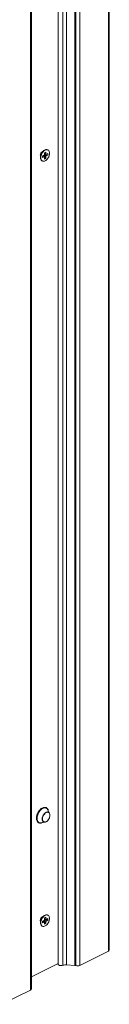
# Paper-space layout 'Sheet2' of a CAD drawing. Units: millimetres. Extents: x 0 to 420, y 0 to 297.
# Drawn here: x 264 to 270, y 81 to 149 of the extents above; entities that cross this region are included whole.
import ezdxf

# ---------------------------------------------------------------- set-up
doc = ezdxf.new("R2010")
doc.units = ezdxf.units.MM
doc.linetypes.add('SLD-Solid', pattern=[0])

psp = doc.layouts.new('Sheet2')

# ---------------------------------------------------------------- linework, layer by layer
at = {"color": 7, "linetype": 'SLD-Solid', "lineweight": 18}
for p, q in [((269.648, 258.105), (269.648, 84.9)), ((269.709, 84.974), (269.709, 258.179)), ((266.171, 250.353), (266.171, 84.004)), ((266.503, 83.921), (266.503, 250.27)), ((266.758, 83.95), (266.758, 250.299)), ((267.336, 83.899), (267.336, 250.249)), ((267.36, 83.91), (267.36, 250.259)), ((267.404, 250.249), (267.404, 83.9)), ((267.671, 250.261), (267.671, 83.912)), ((264.26, 248.555), (264.26, 82.206)), ((264.321, 82.28), (264.321, 248.629)), ((264.949, 140.072), (264.949, 139.916)), ((265.192, 140.402), (265.067, 140.308)), ((265.205, 140.079), (265.093, 140.023)), ((265.093, 140.023), (265.093, 139.913)), ((265.093, 139.913), (265.205, 139.969)), ((265.222, 139.968), (265.135, 140.043)), ((265.149, 140.05), (265.223, 139.967)), ((265.224, 139.966), (265.318, 139.86)), ((265.318, 140.3), (265.228, 140.255)), ((265.228, 140.255), (265.228, 140.118)), ((265.228, 140.167), (265.33, 140.144)), ((265.228, 140.135), (265.453, 140.092)), ((265.228, 139.952), (265.228, 139.815)), ((265.318, 140.163), (265.318, 140.3)), ((265.318, 139.86), (265.318, 139.997)), ((265.453, 140.202), (265.341, 140.146)), ((265.341, 140.036), (265.453, 140.092)), ((265.465, 140.441), (265.444, 140.452)), ((265.453, 140.092), (265.453, 140.202)), ((265.061, 139.684), (265.081, 139.674)), ((265.228, 139.815), (265.318, 139.86)), ((265.36, 94.839), (265.342, 94.848)), ((265.581, 94.464), (265.46, 94.703)), ((264.821, 93.804), (264.838, 93.795)), ((265.007, 93.797), (265.271, 93.844)), ((265.099, 93.812), (265.104, 93.814)), ((265.465, 87.397), (265.444, 87.408)), ((264.949, 87.028), (264.949, 86.872)), ((265.192, 87.358), (265.067, 87.264)), ((265.205, 87.035), (265.093, 86.979)), ((265.093, 86.979), (265.093, 86.869)), ((265.093, 86.869), (265.205, 86.924)), ((265.222, 86.924), (265.135, 86.999)), ((265.149, 87.006), (265.223, 86.923)), ((265.224, 86.922), (265.318, 86.816)), ((265.318, 87.256), (265.228, 87.211)), ((265.228, 87.211), (265.228, 87.074)), ((265.228, 87.123), (265.33, 87.1)), ((265.228, 87.091), (265.453, 87.048)), ((265.228, 86.908), (265.228, 86.771)), ((265.228, 86.771), (265.318, 86.816)), ((265.318, 87.119), (265.318, 87.256)), ((265.318, 86.816), (265.318, 86.953)), ((265.453, 87.158), (265.341, 87.102)), ((265.341, 86.992), (265.453, 87.048)), ((265.453, 87.048), (265.453, 87.158)), ((265.061, 86.64), (265.081, 86.63)), ((267.671, 83.912), (269.648, 84.9)), ((264.321, 83.12), (266.171, 84.045)), ((267.336, 83.899), (266.758, 83.95)), ((267.36, 83.915), (267.404, 83.9)), ((262.283, 81.217), (264.26, 82.206))]:
    psp.add_line(p, q, dxfattribs=at)
at = {"color": 174, "linetype": 'SLD-Solid', "lineweight": 18}
for p, q in [((265.125, 140.038), (265.205, 139.969)), ((265.184, 140.068), (265.318, 139.997)), ((265.223, 140.098), (265.341, 140.036)), ((265.228, 140.183), (265.318, 140.163)), ((265.125, 86.994), (265.205, 86.924)), ((265.184, 87.024), (265.318, 86.953)), ((265.223, 87.054), (265.341, 86.992)), ((265.228, 87.139), (265.318, 87.119))]:
    psp.add_line(p, q, dxfattribs=at)
at = {"color": 7, "linetype": 'SLD-Solid', "lineweight": 18, "flags": 128}
for points in [[(264.94, 140.077), (264.943, 140.039), (264.949, 140.018)], [(265.061, 139.684), (265.051, 139.689), (265.018, 139.714), (264.992, 139.747), (264.971, 139.788), (264.957, 139.835), (264.95, 139.888), (264.95, 139.945), (264.957, 140.005), (264.971, 140.066), (264.992, 140.127), (265.018, 140.187), (265.051, 140.244), (265.087, 140.297), (265.128, 140.345), (265.172, 140.386), (265.218, 140.42), (265.264, 140.445), (265.31, 140.462), (265.355, 140.469), (265.397, 140.467), (265.436, 140.455), (265.444, 140.452)], [(265.577, 140.209), (265.573, 140.151), (265.562, 140.09), (265.545, 140.029), (265.521, 139.968), (265.492, 139.909), (265.457, 139.854), (265.418, 139.803), (265.376, 139.759), (265.331, 139.721), (265.285, 139.692), (265.238, 139.671), (265.193, 139.659), (265.149, 139.656), (265.108, 139.663), (265.071, 139.679), (265.039, 139.704), (265.012, 139.737), (264.992, 139.778), (264.978, 139.825), (264.97, 139.878), (264.97, 139.935), (264.978, 139.994), (264.992, 140.056), (265.012, 140.117), (265.039, 140.177), (265.071, 140.234), (265.108, 140.287), (265.149, 140.335), (265.193, 140.376), (265.238, 140.409), (265.285, 140.435), (265.331, 140.451), (265.376, 140.459), (265.418, 140.456), (265.457, 140.445), (265.492, 140.425), (265.521, 140.395), (265.545, 140.358), (265.562, 140.314), (265.573, 140.264), (265.577, 140.209)], [(265.205, 139.969), (265.21, 139.97), (265.214, 139.971), (265.218, 139.97), (265.221, 139.968), (265.224, 139.966), (265.226, 139.962), (265.228, 139.957), (265.228, 139.952)], [(265.341, 140.146), (265.336, 140.145), (265.332, 140.144), (265.328, 140.145), (265.325, 140.147), (265.322, 140.149), (265.32, 140.153), (265.318, 140.158), (265.318, 140.163)], [(265.342, 94.848), (265.315, 94.859), (265.268, 94.87), (265.217, 94.871), (265.164, 94.862), (265.109, 94.844), (265.054, 94.816), (264.999, 94.78), (264.946, 94.736), (264.896, 94.684), (264.848, 94.626), (264.805, 94.562), (264.767, 94.495), (264.734, 94.424), (264.707, 94.352), (264.688, 94.279), (264.675, 94.207), (264.669, 94.137), (264.671, 94.07), (264.68, 94.008), (264.697, 93.952), (264.72, 93.902), (264.749, 93.86), (264.785, 93.827), (264.821, 93.804)], [(265.504, 94.615), (265.493, 94.664), (265.473, 94.717), (265.447, 94.763), (265.414, 94.801), (265.376, 94.83), (265.333, 94.85), (265.285, 94.861), (265.235, 94.862), (265.181, 94.853), (265.127, 94.835), (265.072, 94.807), (265.017, 94.771), (264.964, 94.727), (264.913, 94.675), (264.866, 94.617), (264.823, 94.554), (264.784, 94.486), (264.752, 94.415), (264.725, 94.343), (264.705, 94.27), (264.693, 94.198), (264.687, 94.128), (264.689, 94.061), (264.698, 93.999), (264.714, 93.943), (264.738, 93.894), (264.767, 93.852), (264.803, 93.818), (264.844, 93.793), (264.889, 93.777), (264.938, 93.772), (264.99, 93.775), (265.044, 93.789), (265.099, 93.812), (265.099, 93.812)], [(265.347, 93.88), (265.39, 93.906), (265.432, 93.94), (265.472, 93.982), (265.508, 94.03), (265.539, 94.082), (265.565, 94.138), (265.585, 94.195), (265.597, 94.253), (265.603, 94.308), (265.601, 94.36), (265.592, 94.408), (265.576, 94.449), (265.553, 94.483), (265.524, 94.509), (265.49, 94.525), (265.452, 94.532), (265.411, 94.53), (265.368, 94.517), (265.325, 94.495), (265.282, 94.465), (265.241, 94.427), (265.203, 94.382), (265.169, 94.331), (265.141, 94.277), (265.118, 94.22), (265.102, 94.163), (265.092, 94.106), (265.091, 94.052), (265.096, 94.002), (265.109, 93.957), (265.128, 93.92), (265.154, 93.89), (265.186, 93.869), (265.222, 93.857), (265.261, 93.855), (265.303, 93.862), (265.347, 93.88)], [(265.515, 94.535), (265.537, 94.52), (265.564, 94.491), (265.586, 94.453), (265.6, 94.409), (265.607, 94.359), (265.607, 94.304), (265.6, 94.247), (265.586, 94.188), (265.564, 94.13), (265.537, 94.073), (265.504, 94.02), (265.467, 93.971), (265.426, 93.929), (265.383, 93.894), (265.339, 93.867)], [(264.956, 93.793), (265.001, 93.796), (265.007, 93.797)], [(265.339, 93.867), (265.295, 93.85), (265.256, 93.842)], [(265.061, 86.64), (265.051, 86.645), (265.018, 86.67), (264.992, 86.703), (264.971, 86.744), (264.957, 86.791), (264.95, 86.844), (264.95, 86.901), (264.957, 86.961), (264.971, 87.022), (264.992, 87.083), (265.018, 87.143), (265.051, 87.2), (265.087, 87.253), (265.128, 87.301), (265.172, 87.342), (265.218, 87.376), (265.264, 87.401), (265.31, 87.417), (265.355, 87.425), (265.397, 87.423), (265.436, 87.411), (265.444, 87.408)], [(265.577, 87.165), (265.573, 87.107), (265.562, 87.046), (265.545, 86.984), (265.521, 86.924), (265.492, 86.865), (265.457, 86.81), (265.418, 86.759), (265.376, 86.715), (265.331, 86.677), (265.285, 86.648), (265.238, 86.627), (265.193, 86.615), (265.149, 86.612), (265.108, 86.619), (265.071, 86.635), (265.039, 86.66), (265.012, 86.693), (264.992, 86.734), (264.978, 86.781), (264.97, 86.834), (264.97, 86.891), (264.978, 86.95), (264.992, 87.012), (265.012, 87.073), (265.039, 87.133), (265.071, 87.19), (265.108, 87.243), (265.149, 87.29), (265.193, 87.332), (265.238, 87.365), (265.285, 87.391), (265.331, 87.407), (265.376, 87.414), (265.418, 87.412), (265.457, 87.401), (265.492, 87.38), (265.521, 87.351), (265.545, 87.314), (265.562, 87.27), (265.573, 87.22), (265.577, 87.165)], [(264.94, 87.033), (264.943, 86.995), (264.949, 86.974)], [(265.205, 86.924), (265.21, 86.926), (265.214, 86.927), (265.218, 86.926), (265.221, 86.924), (265.224, 86.922), (265.226, 86.918), (265.228, 86.913), (265.228, 86.908)], [(265.341, 87.102), (265.336, 87.101), (265.332, 87.1), (265.328, 87.101), (265.325, 87.102), (265.322, 87.105), (265.32, 87.109), (265.318, 87.114), (265.318, 87.119)], [(266.503, 83.921), (266.46, 83.908), (266.413, 83.902), (266.365, 83.9), (266.317, 83.905), (266.272, 83.915), (266.233, 83.93), (266.203, 83.949), (266.182, 83.971), (266.172, 83.995), (266.171, 84.004)], [(267.36, 83.91), (267.36, 83.909), (267.359, 83.906), (267.355, 83.903), (267.35, 83.901), (267.343, 83.899), (267.336, 83.899)]]:
    psp.add_lwpolyline(points, dxfattribs=at)
at = {"color": 174, "linetype": 'SLD-Solid', "lineweight": 18, "flags": 128}
for points in [[(265.08, 93.81), (265.045, 93.797), (264.992, 93.783), (264.941, 93.779), (264.892, 93.785), (264.847, 93.8), (264.807, 93.825), (264.772, 93.858), (264.743, 93.9), (264.72, 93.949), (264.704, 94.004), (264.695, 94.065), (264.693, 94.131), (264.698, 94.2), (264.711, 94.271), (264.73, 94.342), (264.757, 94.414), (264.789, 94.483), (264.827, 94.55), (264.869, 94.613), (264.916, 94.67), (264.966, 94.721), (265.018, 94.765), (265.072, 94.8), (265.126, 94.828), (265.18, 94.846), (265.233, 94.854), (265.283, 94.853), (265.329, 94.843), (265.372, 94.823), (265.41, 94.794), (265.442, 94.756), (265.468, 94.711), (265.488, 94.659), (265.493, 94.637)], [(265.107, 94.795), (265.053, 94.764), (265.001, 94.724), (264.95, 94.677), (264.903, 94.623), (264.859, 94.563), (264.819, 94.499), (264.785, 94.431), (264.758, 94.36), (264.736, 94.289), (264.722, 94.219), (264.714, 94.15), (264.714, 94.084), (264.722, 94.023), (264.736, 93.966), (264.758, 93.917), (264.785, 93.875), (264.819, 93.84), (264.859, 93.815), (264.903, 93.799), (264.95, 93.793), (264.956, 93.793)], [(265.256, 93.842), (265.252, 93.842), (265.211, 93.843), (265.174, 93.854), (265.141, 93.875), (265.113, 93.904), (265.092, 93.942), (265.078, 93.986), (265.071, 94.036), (265.071, 94.09), (265.078, 94.148), (265.092, 94.207), (265.113, 94.265), (265.141, 94.322), (265.174, 94.375), (265.211, 94.423), (265.252, 94.466), (265.295, 94.501), (265.339, 94.527), (265.383, 94.545), (265.426, 94.553), (265.467, 94.552), (265.504, 94.54), (265.515, 94.535)]]:
    psp.add_lwpolyline(points, dxfattribs=at)
at = {"color": 7, "linetype": 'SLD-Solid', "lineweight": 18}
for centre, radius, start, end in [((265.227, 140.078), 0.288, 114.02266, 180.14089), ((265.257, 140.066), 0.308, 128.0938, 178.7761), ((265.181, 140.119), 0.0468, 300.75785, 359.03218), ((265.365, 139.996), 0.0468, 120.75785, 179.03218), ((265.243, 94.598), 0.241, 25.76952, 62.13014), ((265.227, 87.034), 0.288, 114.02266, 180.14089), ((265.257, 87.022), 0.308, 128.0938, 178.7761), ((265.181, 87.075), 0.0468, 300.75785, 359.03218), ((265.365, 86.952), 0.0468, 120.75785, 179.03218), ((269.618, 84.987), 0.0923, 289.1377, 351.58375), ((266.699, 83.347), 0.606, 84.42213, 108.9354), ((267.522, 84.252), 0.371, 251.41219, 293.59735), ((264.233, 82.291), 0.089, 287.84952, 352.87193)]:
    psp.add_arc(centre, radius, start, end, dxfattribs=at)
at = {"color": 174, "linetype": 'SLD-Solid', "lineweight": 18}
psp.add_arc((265.247, 94.562), 0.272, 66.47575, 120.88267, dxfattribs=at)

doc.saveas('drawing.dxf')
